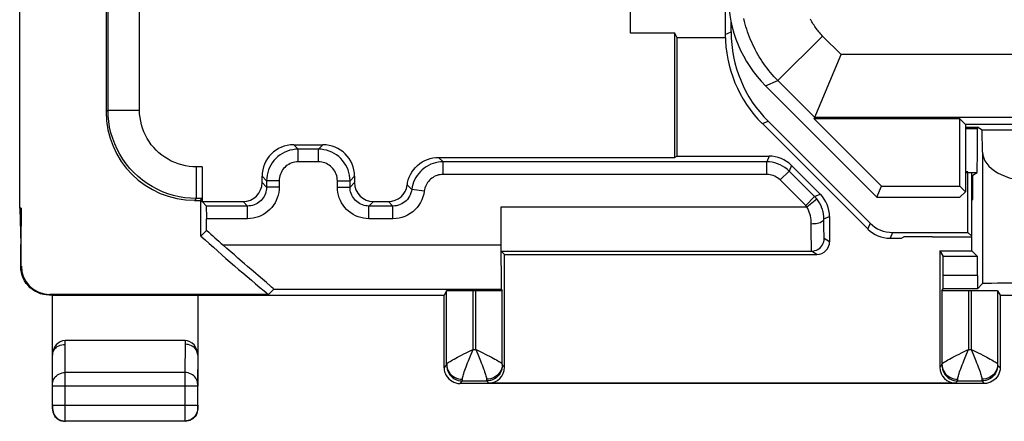
# Model space of a CAD drawing. Units: millimetres. Extents: x 231 to 275.7, y 170.3 to 219.1.
# Drawn here: x 231 to 246.6, y 170.3 to 176.6 of the extents above; entities that cross this region are included whole.
import ezdxf

# ---------------------------------------------------------------- set-up
doc = ezdxf.new("R2010")
doc.units = ezdxf.units.MM
doc.header["$LTSCALE"] = 30.734
doc.layers.get('0').update_dxf_attribs({"linetype": 'CONTINUOUS'})
for name, color, linetype in [('ASSI', 7, 'CONTINUOUS'), ('DRAFT', 7, 'CONTINUOUS'), ('RACCORDO', 7, 'CONTINUOUS'), ('SMUSSO', 7, 'CONTINUOUS')]:
    doc.layers.add(name, color=color, linetype=linetype)

msp = doc.modelspace()

# ---------------------------------------------------------------- linework, layer by layer
at = {"color": 7, "linetype": 'CONTINUOUS'}
for p, q in [((242.259, 176.447), (242.259, 176.603)), ((244.459, 173.418), (242.845, 175.033)), ((242.754, 174.995), (244.421, 173.327)), ((246.007, 174.231), (245.968, 174.231)), ((246.007, 173.272), (246.007, 174.231)), ((246.068, 173.211), (246.068, 174.22)), ((244.775, 173.18), (244.957, 173.18)), ((244.813, 173.272), (246.007, 173.272)), ((244.957, 173.18), (244.995, 173.2)), ((245.445, 173.2), (244.995, 173.2)), ((245.445, 173.2), (246.056, 173.205)), ((246.007, 173.272), (246.068, 173.211)), ((246.056, 173.205), (246.068, 173.211))]:
    msp.add_line(p, q, dxfattribs=at)
at = {"color": 250, "linetype": 'CONTINUOUS'}
for p, q in [((242.168, 176.409), (242.259, 176.447)), ((242.754, 174.995), (242.845, 175.033)), ((244.459, 173.418), (244.421, 173.327)), ((244.813, 173.272), (244.775, 173.18))]:
    msp.add_line(p, q, dxfattribs=at)
at = {"color": 7, "linetype": 'CONTINUOUS'}
for centre, major_axis, start_param, end_param in [((244.259, 176.447), (-1.848, -0.765), -0.392683, 0.392683), ((244.775, 173.68), (0.191, 0.462), -3.534276, -2.748909), ((244.813, 173.772), (0.191, 0.462), 2.748909, 3.534276)]:
    msp.add_ellipse(centre, major_axis=major_axis, ratio=0.999955, start_param=start_param, end_param=end_param, dxfattribs=at)
at = {"layer": 'ASSI', "color": 7, "linetype": 'CONTINUOUS'}
msp.add_line((245.968, 174.937), (246.159, 174.937), dxfattribs=at)
at = {"layer": 'ASSI', "color": 250, "linetype": 'CONTINUOUS'}
msp.add_line((245.968, 174.92), (246.159, 174.92), dxfattribs=at)
at = {"layer": 'DRAFT', "color": 7, "linetype": 'CONTINUOUS'}
for p, q in [((240.668, 176.43), (240.668, 178.53)), ((241.368, 176.43), (240.668, 176.43)), ((241.406, 176.354), (241.368, 176.43)), ((241.368, 174.461), (241.368, 176.43)), ((241.406, 174.48), (241.406, 176.354)), ((243.576, 175.069), (244.64, 174.005)), ((245.879, 175.069), (243.576, 175.069)), ((245.968, 174.98), (245.879, 175.069)), ((245.879, 174.005), (245.879, 175.069)), ((247.618, 174.98), (245.968, 174.98)), ((245.968, 174.98), (245.968, 173.916)), ((241.406, 174.48), (241.368, 174.461)), ((246.068, 174.18), (246.087, 174.18)), ((246.087, 173.8), (246.087, 174.18)), ((244.568, 173.83), (244.64, 174.005)), ((244.64, 174.005), (245.879, 174.005)), ((245.968, 173.916), (245.879, 174.005)), ((245.882, 173.83), (245.968, 173.916)), ((244.568, 173.83), (245.882, 173.83)), ((246.068, 173.78), (246.087, 173.8)), ((231, 173.658), (231.018, 173.08)), ((231.026, 173.658), (231, 173.658)), ((231.026, 173.658), (231.018, 173.08)), ((233.959, 173.305), (233.868, 173.215)), ((246.068, 172.98), (246.068, 173.205)), ((245.563, 172.98), (246.068, 172.98)), ((246.159, 172.381), (245.618, 172.381)), ((231.518, 172.28), (237.718, 172.28)), ((246.518, 172.28), (260.218, 172.28))]:
    msp.add_line(p, q, dxfattribs=at)
msp.add_arc((253.368, 194.68), 29, 227.7464, 230.544, dxfattribs=at)
at = {"layer": 'RACCORDO', "color": 7, "linetype": 'CONTINUOUS'}
for p, q in [((242.168, 212.952), (242.168, 176.409)), ((231, 173.658), (231, 208.68)), ((232.368, 179.23), (232.368, 175.18)), ((242.169, 176.354), (241.406, 176.354)), ((243.576, 175.069), (243.999, 176.092)), ((242.803, 175.595), (244.568, 173.83)), ((246.159, 174.937), (246.159, 174.92)), ((246.24, 174.542), (246.234, 174.892)), ((235.337, 174.661), (235.799, 174.661)), ((235.728, 174.59), (235.408, 174.59)), ((237.631, 174.461), (241.368, 174.461)), ((242.823, 174.39), (237.701, 174.39)), ((241.406, 174.48), (242.861, 174.48)), ((233.887, 174.31), (233.887, 173.761)), ((243.581, 173.84), (243.177, 174.244)), ((243.214, 174.334), (243.671, 173.877)), ((245.968, 174.22), (246.153, 174.22)), ((246.087, 174.18), (246.153, 174.22)), ((234.837, 174.061), (234.837, 174.161)), ((234.908, 174.09), (234.908, 173.99)), ((236.228, 173.99), (236.228, 174.09)), ((236.299, 174.161), (236.299, 174.061)), ((233.768, 173.78), (233.866, 173.78)), ((233.866, 173.78), (233.868, 173.782)), ((233.867, 173.752), (233.866, 173.78)), ((233.868, 173.782), (233.883, 173.81)), ((233.868, 173.771), (233.868, 173.752)), ((233.868, 173.215), (233.868, 173.752)), ((233.958, 173.69), (233.887, 173.761)), ((233.887, 173.761), (234.537, 173.761)), ((236.599, 173.761), (236.837, 173.761)), ((246.068, 173.8), (246.087, 173.8)), ((231.026, 172.739), (231.026, 173.658)), ((234.608, 173.69), (233.958, 173.69)), ((236.908, 173.69), (236.528, 173.69)), ((238.618, 173.075), (238.618, 173.677)), ((233.959, 173.305), (233.959, 173.49)), ((243.818, 173.523), (243.818, 173.125)), ((231.018, 172.73), (231.018, 173.08)), ((238.673, 172.925), (238.621, 172.977)), ((238.621, 172.977), (243.532, 172.977)), ((245.563, 172.98), (245.616, 172.891)), ((245.563, 172.98), (245.563, 171.136)), ((246.068, 172.98), (246.157, 172.891)), ((238.673, 171.136), (238.673, 172.925)), ((238.673, 172.925), (243.618, 172.925)), ((246.157, 172.891), (245.616, 172.891)), ((234.606, 172.734), (234.558, 172.776)), ((234.905, 172.478), (234.845, 172.53)), ((245.618, 172.381), (245.618, 172.591)), ((246.159, 172.591), (246.159, 172.381)), ((235.023, 172.375), (234.939, 172.289)), ((238.177, 172.35), (238.218, 172.35)), ((238.621, 172.375), (238.638, 172.347)), ((245.597, 172.347), (245.618, 172.381)), ((246.017, 172.35), (246.058, 172.35)), ((246.159, 172.381), (246.24, 172.461)), ((231.518, 172.28), (231.468, 172.28)), ((234.939, 172.289), (231.476, 172.289)), ((231.518, 170.836), (231.518, 172.28)), ((233.818, 172.28), (233.818, 170.836)), ((237.757, 172.347), (237.718, 172.28)), ((237.718, 171.13), (237.718, 172.28)), ((237.757, 171.183), (237.757, 172.347)), ((238.638, 171.183), (238.638, 172.347)), ((245.597, 172.347), (245.597, 171.183)), ((246.478, 172.347), (246.518, 172.28)), ((246.478, 172.347), (246.478, 171.183)), ((246.518, 172.28), (246.518, 171.13)), ((233.617, 171.558), (231.718, 171.558)), ((231.522, 170.534), (231.522, 170.836)), ((233.814, 170.836), (233.814, 170.534)), ((246.268, 170.88), (237.968, 170.88)), ((238.007, 170.92), (238.389, 170.92)), ((245.813, 170.886), (238.423, 170.886)), ((245.847, 170.92), (246.228, 170.92)), ((231.518, 170.534), (231.518, 170.48)), ((233.818, 170.534), (233.818, 170.48)), ((233.614, 170.284), (231.722, 170.284))]:
    msp.add_line(p, q, dxfattribs=at)
at = {"layer": 'RACCORDO', "color": 250, "linetype": 'CONTINUOUS'}
for p, q in [((232.398, 175.21), (232.398, 177.922)), ((232.897, 175.21), (232.897, 177.43)), ((243.001, 175.676), (243.708, 176.383)), ((243.999, 176.092), (243.708, 176.383)), ((252.219, 176.092), (243.999, 176.092)), ((242.803, 175.595), (243.001, 175.676)), ((243.585, 175.092), (243.001, 175.676)), ((232.398, 175.21), (232.368, 175.18)), ((232.398, 175.21), (232.897, 175.21)), ((252.277, 175.092), (243.585, 175.092)), ((235.337, 174.661), (235.408, 174.59)), ((235.408, 174.39), (235.408, 174.59)), ((235.728, 174.59), (235.799, 174.661)), ((235.728, 174.39), (235.728, 174.59)), ((246.24, 174.542), (246.24, 172.461)), ((235.728, 174.39), (235.408, 174.39)), ((237.631, 174.461), (237.701, 174.39)), ((237.701, 174.19), (237.701, 174.39)), ((242.861, 174.48), (242.823, 174.39)), ((242.823, 174.19), (242.823, 174.39)), ((233.797, 173.81), (233.797, 174.31)), ((233.887, 174.31), (233.797, 174.31)), ((243.036, 174.103), (243.177, 174.244)), ((243.214, 174.334), (243.177, 174.244)), ((234.837, 174.161), (234.908, 174.09)), ((235.108, 174.09), (234.908, 174.09)), ((235.108, 174.09), (235.108, 173.99)), ((236.028, 173.99), (236.028, 174.09)), ((236.028, 174.09), (236.228, 174.09)), ((236.228, 174.09), (236.299, 174.161)), ((242.823, 174.19), (237.701, 174.19)), ((243.44, 173.698), (243.036, 174.103)), ((234.908, 173.99), (234.837, 174.061)), ((235.108, 173.99), (234.908, 173.99)), ((236.028, 173.99), (236.228, 173.99)), ((236.228, 173.99), (236.299, 174.061)), ((237.135, 174.024), (237.205, 173.953)), ((237.404, 173.928), (237.205, 173.953)), ((233.797, 173.81), (233.768, 173.78)), ((233.883, 173.81), (233.797, 173.81)), ((234.608, 173.69), (234.537, 173.761)), ((236.528, 173.69), (236.599, 173.761)), ((236.908, 173.69), (236.837, 173.761)), ((243.44, 173.698), (243.581, 173.84)), ((243.459, 173.677), (243.614, 173.804)), ((243.581, 173.84), (243.671, 173.877)), ((234.608, 173.49), (234.608, 173.69)), ((236.528, 173.49), (236.528, 173.69)), ((236.908, 173.49), (236.908, 173.69)), ((238.618, 173.677), (243.459, 173.677)), ((234.608, 173.49), (233.959, 173.49)), ((236.908, 173.49), (236.528, 173.49)), ((243.728, 173.486), (243.818, 173.523)), ((243.728, 173.416), (243.728, 173.486)), ((243.729, 173.353), (243.728, 173.416)), ((243.729, 173.297), (243.729, 173.353)), ((243.73, 173.251), (243.729, 173.297)), ((243.529, 173.183), (243.529, 173.267)), ((243.53, 173.112), (243.529, 173.183)), ((243.731, 173.215), (243.73, 173.251)), ((243.818, 173.125), (243.732, 173.177)), ((234.217, 173.075), (238.618, 173.075)), ((243.53, 173.054), (243.53, 173.112)), ((243.531, 173.012), (243.53, 173.054)), ((243.618, 172.925), (243.532, 172.977)), ((231.018, 172.73), (231.026, 172.739)), ((246.159, 172.591), (245.618, 172.591)), ((235.023, 172.375), (238.621, 172.375)), ((238.177, 171.42), (238.177, 172.35)), ((238.218, 171.42), (238.218, 172.35)), ((246.017, 172.35), (246.017, 171.42)), ((246.058, 172.35), (246.058, 171.42)), ((231.468, 172.28), (231.476, 172.289)), ((231.718, 171.5), (231.718, 171.558)), ((231.722, 171.053), (231.718, 171.5)), ((233.618, 171.5), (233.614, 171.053)), ((233.617, 171.558), (233.618, 171.5)), ((238.14, 171.401), (238.177, 171.42)), ((238.177, 171.42), (238.218, 171.42)), ((245.979, 171.401), (246.017, 171.42)), ((246.017, 171.42), (246.058, 171.42)), ((231.522, 170.879), (231.518, 171.327)), ((233.818, 171.327), (233.814, 170.879)), ((238.103, 171.239), (238.147, 171.345)), ((245.943, 171.239), (245.986, 171.345)), ((237.718, 171.13), (237.757, 171.17)), ((237.757, 171.17), (237.759, 171.137)), ((238.639, 171.17), (238.637, 171.137)), ((238.638, 171.183), (238.638, 171.176)), ((238.639, 171.17), (238.673, 171.136)), ((245.563, 171.136), (245.597, 171.17)), ((245.597, 171.17), (245.599, 171.137)), ((246.478, 171.17), (246.476, 171.137)), ((246.478, 171.183), (246.478, 171.176)), ((246.478, 171.17), (246.518, 171.13)), ((231.722, 170.836), (231.722, 171.053)), ((233.614, 171.053), (231.722, 171.053)), ((233.614, 171.053), (233.614, 170.836)), ((231.522, 170.836), (231.522, 170.879)), ((233.814, 170.836), (231.522, 170.836)), ((231.722, 170.508), (231.722, 170.836)), ((233.614, 170.836), (233.614, 170.534)), ((233.814, 170.879), (233.814, 170.836)), ((237.968, 170.88), (238.007, 170.92)), ((238.389, 170.92), (238.423, 170.886)), ((245.813, 170.886), (245.847, 170.92)), ((246.228, 170.92), (246.268, 170.88)), ((231.518, 170.48), (231.522, 170.484)), ((231.522, 170.501), (231.522, 170.534)), ((231.522, 170.534), (233.814, 170.534)), ((231.522, 170.491), (231.522, 170.501)), ((231.722, 170.433), (231.722, 170.508)), ((233.614, 170.534), (233.614, 170.482)), ((233.614, 170.482), (233.614, 170.318)), ((233.814, 170.534), (233.814, 170.505)), ((233.814, 170.505), (233.814, 170.491)), ((233.814, 170.491), (233.814, 170.487)), ((233.814, 170.484), (233.818, 170.48)), ((233.614, 170.318), (233.614, 170.286)), ((233.614, 170.286), (233.614, 170.284))]:
    msp.add_line(p, q, dxfattribs=at)
for points in [[(243.001, 175.676), (242.97, 175.708), (242.941, 175.739), (242.912, 175.772), (242.883, 175.805), (242.855, 175.839), (242.829, 175.873), (242.802, 175.908), (242.777, 175.943), (242.752, 175.979), (242.728, 176.016), (242.705, 176.053), (242.683, 176.091), (242.662, 176.129), (242.641, 176.167), (242.622, 176.206), (242.603, 176.245), (242.585, 176.285), (242.568, 176.325), (242.551, 176.366), (242.536, 176.407), (242.521, 176.448), (242.508, 176.489), (242.495, 176.531), (242.483, 176.573), (242.473, 176.615), (242.463, 176.658)], [(243.708, 176.383), (243.693, 176.399), (243.678, 176.415), (243.663, 176.431), (243.649, 176.448), (243.635, 176.465), (243.622, 176.482), (243.609, 176.499), (243.596, 176.517), (243.584, 176.535), (243.572, 176.553), (243.56, 176.572), (243.549, 176.591), (243.538, 176.61), (243.528, 176.629), (243.518, 176.648)], [(233.797, 173.81), (233.706, 173.813), (233.615, 173.822), (233.524, 173.837), (233.435, 173.858), (233.347, 173.884), (233.262, 173.917), (233.178, 173.955), (233.097, 173.998), (233.02, 174.046), (232.945, 174.099), (232.874, 174.158), (232.808, 174.22), (232.745, 174.287), (232.687, 174.358), (232.634, 174.432), (232.585, 174.51), (232.542, 174.591), (232.504, 174.674), (232.472, 174.76), (232.445, 174.848), (232.424, 174.937), (232.41, 175.027), (232.401, 175.118), (232.398, 175.21)], [(233.797, 174.31), (233.738, 174.312), (233.68, 174.318), (233.622, 174.327), (233.565, 174.341), (233.508, 174.358), (233.453, 174.378), (233.4, 174.403), (233.348, 174.431), (233.298, 174.462), (233.25, 174.496), (233.204, 174.533), (233.161, 174.574), (233.121, 174.617), (233.083, 174.662), (233.049, 174.71), (233.018, 174.76), (232.99, 174.812), (232.966, 174.866), (232.945, 174.921), (232.928, 174.978), (232.915, 175.035), (232.905, 175.093), (232.899, 175.151), (232.897, 175.21)], [(235.408, 174.59), (235.364, 174.589), (235.321, 174.583), (235.278, 174.573), (235.237, 174.56), (235.196, 174.544), (235.158, 174.523), (235.121, 174.5), (235.086, 174.473), (235.054, 174.444), (235.025, 174.412), (234.998, 174.377), (234.975, 174.34), (234.954, 174.302), (234.938, 174.261), (234.925, 174.22), (234.915, 174.177), (234.91, 174.134), (234.908, 174.09)], [(236.228, 174.09), (236.226, 174.134), (236.22, 174.177), (236.211, 174.22), (236.198, 174.261), (236.181, 174.302), (236.161, 174.34), (236.137, 174.377), (236.111, 174.412), (236.081, 174.444), (236.049, 174.473), (236.015, 174.5), (235.978, 174.523), (235.939, 174.544), (235.899, 174.56), (235.857, 174.573), (235.815, 174.583), (235.771, 174.589), (235.728, 174.59)], [(235.408, 174.39), (235.381, 174.389), (235.355, 174.386), (235.33, 174.38), (235.305, 174.372), (235.281, 174.362), (235.258, 174.35), (235.236, 174.336), (235.215, 174.32), (235.196, 174.303), (235.178, 174.283), (235.162, 174.263), (235.148, 174.24), (235.136, 174.217), (235.126, 174.193), (235.118, 174.168), (235.112, 174.143), (235.109, 174.117), (235.108, 174.09)], [(236.028, 174.09), (236.027, 174.117), (236.023, 174.143), (236.018, 174.168), (236.01, 174.193), (236, 174.217), (235.988, 174.24), (235.974, 174.263), (235.958, 174.283), (235.94, 174.303), (235.921, 174.32), (235.9, 174.336), (235.878, 174.35), (235.854, 174.362), (235.83, 174.372), (235.805, 174.38), (235.78, 174.386), (235.754, 174.389), (235.728, 174.39)], [(237.701, 174.39), (237.661, 174.389), (237.621, 174.384), (237.582, 174.376), (237.543, 174.365), (237.506, 174.351), (237.47, 174.334), (237.435, 174.313), (237.402, 174.291), (237.371, 174.265), (237.342, 174.238), (237.315, 174.208), (237.291, 174.176), (237.269, 174.142), (237.25, 174.106), (237.235, 174.069), (237.222, 174.031), (237.212, 173.993), (237.205, 173.953)], [(243.177, 174.244), (243.145, 174.273), (243.11, 174.3), (243.074, 174.323), (243.035, 174.343), (242.994, 174.36), (242.953, 174.373), (242.91, 174.383), (242.867, 174.389), (242.823, 174.39)], [(237.701, 174.19), (237.677, 174.189), (237.653, 174.187), (237.63, 174.182), (237.607, 174.175), (237.584, 174.167), (237.562, 174.156), (237.542, 174.144), (237.522, 174.131), (237.503, 174.116), (237.486, 174.099), (237.47, 174.081), (237.455, 174.062), (237.442, 174.041), (237.431, 174.02), (237.421, 173.998), (237.414, 173.975), (237.408, 173.952), (237.404, 173.928)], [(243.036, 174.103), (243.016, 174.12), (242.996, 174.136), (242.974, 174.15), (242.951, 174.162), (242.926, 174.172), (242.901, 174.18), (242.876, 174.186), (242.85, 174.189), (242.823, 174.19)], [(234.908, 173.99), (234.906, 173.964), (234.903, 173.938), (234.897, 173.913), (234.89, 173.888), (234.879, 173.864), (234.867, 173.84), (234.853, 173.818), (234.837, 173.798), (234.82, 173.778), (234.801, 173.761), (234.78, 173.745), (234.758, 173.731), (234.735, 173.719), (234.71, 173.709), (234.685, 173.701), (234.66, 173.695), (234.634, 173.692), (234.608, 173.69)], [(235.108, 173.99), (235.106, 173.946), (235.1, 173.903), (235.091, 173.861), (235.077, 173.819), (235.061, 173.779), (235.041, 173.74), (235.017, 173.704), (234.99, 173.669), (234.961, 173.637), (234.929, 173.608), (234.894, 173.581), (234.858, 173.557), (234.819, 173.537), (234.779, 173.521), (234.737, 173.508), (234.695, 173.498), (234.652, 173.493), (234.608, 173.49)], [(236.528, 173.49), (236.484, 173.492), (236.44, 173.498), (236.398, 173.508), (236.357, 173.521), (236.316, 173.537), (236.278, 173.558), (236.241, 173.581), (236.206, 173.608), (236.174, 173.637), (236.145, 173.669), (236.118, 173.704), (236.095, 173.74), (236.075, 173.779), (236.058, 173.819), (236.045, 173.861), (236.036, 173.903), (236.03, 173.946), (236.028, 173.99)], [(236.528, 173.69), (236.502, 173.692), (236.476, 173.695), (236.45, 173.701), (236.425, 173.709), (236.401, 173.719), (236.378, 173.731), (236.356, 173.745), (236.335, 173.761), (236.316, 173.778), (236.298, 173.798), (236.282, 173.818), (236.268, 173.84), (236.256, 173.864), (236.246, 173.888), (236.238, 173.913), (236.232, 173.938), (236.229, 173.964), (236.228, 173.99)], [(237.205, 173.953), (237.2, 173.924), (237.193, 173.897), (237.182, 173.87), (237.169, 173.844), (237.154, 173.819), (237.136, 173.796), (237.117, 173.775), (237.095, 173.756), (237.072, 173.739), (237.047, 173.725), (237.021, 173.712), (236.993, 173.703), (236.965, 173.696), (236.937, 173.692), (236.908, 173.69)], [(237.404, 173.928), (237.395, 173.88), (237.382, 173.834), (237.365, 173.789), (237.344, 173.746), (237.318, 173.705), (237.289, 173.667), (237.256, 173.632), (237.22, 173.6), (237.181, 173.572), (237.14, 173.548), (237.096, 173.527), (237.05, 173.511), (237.004, 173.5), (236.957, 173.493), (236.908, 173.49)], [(243.614, 173.804), (243.609, 173.81), (243.603, 173.816), (243.598, 173.822), (243.593, 173.828), (243.587, 173.834), (243.581, 173.84)], [(243.459, 173.677), (243.456, 173.68), (243.453, 173.684), (243.45, 173.688), (243.447, 173.691), (243.443, 173.695), (243.44, 173.698)], [(243.528, 173.41), (243.527, 173.442), (243.525, 173.473), (243.52, 173.504), (243.514, 173.535), (243.507, 173.565), (243.497, 173.595), (243.486, 173.623), (243.474, 173.65), (243.459, 173.677)], [(243.712, 173.613), (243.705, 173.635), (243.692, 173.671), (243.69, 173.677)], [(243.528, 173.41), (243.554, 173.411), (243.58, 173.413), (243.604, 173.416), (243.628, 173.42), (243.649, 173.426), (243.669, 173.432), (243.686, 173.44), (243.701, 173.448), (243.712, 173.457), (243.721, 173.467), (243.726, 173.476), (243.728, 173.486)], [(243.529, 173.267), (243.528, 173.36), (243.528, 173.41)], [(243.532, 172.977), (243.558, 172.978), (243.584, 172.984), (243.609, 172.992), (243.632, 173.003), (243.654, 173.018), (243.674, 173.035), (243.691, 173.055), (243.705, 173.077), (243.717, 173.1), (243.725, 173.125), (243.73, 173.151), (243.732, 173.177)], [(243.732, 173.177), (243.732, 173.178), (243.731, 173.183), (243.731, 173.191), (243.731, 173.202), (243.731, 173.215)], [(243.532, 172.977), (243.532, 172.979), (243.532, 172.986), (243.531, 172.997), (243.531, 173.012)], [(238.147, 171.345), (238.162, 171.382), (238.177, 171.42)], [(238.218, 171.42), (238.256, 171.401), (238.331, 171.364)], [(238.218, 171.42), (238.234, 171.382), (238.249, 171.345)], [(245.986, 171.345), (246.002, 171.382), (246.017, 171.42)], [(246.058, 171.42), (246.096, 171.401), (246.17, 171.364)], [(246.058, 171.42), (246.074, 171.382), (246.089, 171.345)], [(237.757, 171.183), (237.759, 171.188), (237.764, 171.195), (237.771, 171.202), (237.782, 171.21), (237.795, 171.22), (237.811, 171.23), (237.83, 171.241), (237.851, 171.254), (237.875, 171.267), (237.902, 171.281), (237.931, 171.297), (237.962, 171.312), (237.995, 171.329), (238.029, 171.347), (238.065, 171.364), (238.14, 171.401)], [(238.249, 171.345), (238.292, 171.239), (238.306, 171.205), (238.318, 171.173), (238.33, 171.143), (238.341, 171.114), (238.35, 171.088), (238.359, 171.063), (238.367, 171.04), (238.373, 171.02), (238.379, 171.001), (238.383, 170.984), (238.386, 170.97), (238.388, 170.957), (238.388, 170.947)], [(238.331, 171.364), (238.367, 171.346), (238.401, 171.329), (238.434, 171.312), (238.465, 171.297), (238.494, 171.281), (238.52, 171.267), (238.545, 171.254), (238.566, 171.241), (238.585, 171.23), (238.601, 171.22), (238.614, 171.21), (238.625, 171.202), (238.632, 171.195), (238.637, 171.188), (238.638, 171.183)], [(245.597, 171.183), (245.599, 171.188), (245.603, 171.195), (245.611, 171.202), (245.621, 171.21), (245.635, 171.22), (245.651, 171.23), (245.669, 171.241), (245.691, 171.254), (245.715, 171.267), (245.742, 171.281), (245.77, 171.297), (245.801, 171.312), (245.834, 171.329), (245.869, 171.346), (245.905, 171.364), (245.979, 171.401)], [(246.089, 171.345), (246.132, 171.239), (246.145, 171.205), (246.158, 171.173), (246.17, 171.143), (246.18, 171.115), (246.19, 171.088), (246.199, 171.063), (246.206, 171.04), (246.213, 171.02), (246.218, 171.001), (246.223, 170.984), (246.226, 170.97), (246.227, 170.957), (246.228, 170.947)], [(246.17, 171.364), (246.206, 171.347), (246.241, 171.329), (246.274, 171.312), (246.305, 171.297), (246.334, 171.281), (246.36, 171.267), (246.384, 171.254), (246.406, 171.241), (246.425, 171.23), (246.441, 171.22), (246.454, 171.21), (246.464, 171.202), (246.472, 171.195), (246.476, 171.188), (246.478, 171.183)], [(237.757, 171.17), (237.757, 171.17), (237.757, 171.171), (237.757, 171.173), (237.757, 171.176), (237.757, 171.183)], [(237.758, 171.183), (237.76, 171.152), (237.766, 171.122), (237.777, 171.093), (237.791, 171.065), (237.809, 171.039), (237.831, 171.016), (237.855, 170.996), (237.883, 170.978), (237.912, 170.965), (237.943, 170.955), (237.975, 170.949), (238.007, 170.947)], [(237.759, 171.137), (237.766, 171.105), (237.776, 171.074), (237.791, 171.045), (237.809, 171.017), (237.83, 170.993), (237.855, 170.971), (237.882, 170.953), (237.911, 170.939), (237.942, 170.928), (237.974, 170.922), (238.007, 170.92)], [(238.007, 170.947), (238.008, 170.957), (238.01, 170.97), (238.013, 170.984), (238.017, 171.001), (238.023, 171.02), (238.029, 171.04), (238.037, 171.063), (238.045, 171.088), (238.055, 171.115), (238.066, 171.143), (238.078, 171.173), (238.09, 171.205), (238.103, 171.239)], [(238.638, 171.183), (238.636, 171.152), (238.63, 171.122), (238.619, 171.093), (238.605, 171.065), (238.586, 171.039), (238.565, 171.016), (238.54, 170.996), (238.513, 170.978), (238.484, 170.965), (238.453, 170.955), (238.421, 170.949), (238.388, 170.947)], [(238.637, 171.137), (238.63, 171.105), (238.62, 171.074), (238.605, 171.045), (238.587, 171.017), (238.565, 170.993), (238.541, 170.971), (238.514, 170.953), (238.484, 170.939), (238.453, 170.928), (238.421, 170.922), (238.389, 170.92)], [(238.638, 171.176), (238.638, 171.173), (238.639, 171.171), (238.639, 171.17), (238.639, 171.17)], [(245.597, 171.183), (245.599, 171.152), (245.606, 171.122), (245.616, 171.093), (245.631, 171.065), (245.649, 171.039), (245.671, 171.016), (245.695, 170.996), (245.722, 170.978), (245.752, 170.965), (245.783, 170.955), (245.815, 170.949), (245.847, 170.947)], [(245.597, 171.17), (245.597, 171.17), (245.597, 171.171), (245.597, 171.173), (245.597, 171.176), (245.597, 171.183)], [(245.599, 171.137), (245.605, 171.105), (245.616, 171.074), (245.63, 171.045), (245.648, 171.017), (245.67, 170.993), (245.695, 170.971), (245.722, 170.953), (245.751, 170.939), (245.782, 170.928), (245.814, 170.922), (245.847, 170.92)], [(245.847, 170.947), (245.848, 170.957), (245.85, 170.97), (245.853, 170.984), (245.857, 171.001), (245.862, 171.02), (245.869, 171.04), (245.876, 171.063), (245.885, 171.088), (245.895, 171.114), (245.906, 171.143), (245.917, 171.173), (245.93, 171.205), (245.943, 171.239)], [(246.478, 171.183), (246.476, 171.152), (246.469, 171.122), (246.459, 171.093), (246.444, 171.065), (246.426, 171.039), (246.405, 171.016), (246.38, 170.996), (246.353, 170.978), (246.324, 170.965), (246.293, 170.955), (246.261, 170.949), (246.228, 170.947)], [(246.476, 171.137), (246.47, 171.105), (246.459, 171.074), (246.445, 171.045), (246.427, 171.017), (246.405, 170.993), (246.381, 170.971), (246.353, 170.953), (246.324, 170.939), (246.293, 170.928), (246.261, 170.922), (246.228, 170.92)], [(246.478, 171.176), (246.478, 171.173), (246.478, 171.171), (246.478, 171.17), (246.478, 171.17)], [(231.522, 170.879), (231.524, 170.902), (231.529, 170.924), (231.537, 170.945), (231.549, 170.966), (231.563, 170.985), (231.581, 171.002), (231.6, 171.017), (231.622, 171.029), (231.645, 171.039), (231.67, 171.047), (231.696, 171.051), (231.722, 171.053)], [(233.814, 170.879), (233.812, 170.902), (233.807, 170.924), (233.798, 170.945), (233.787, 170.966), (233.772, 170.985), (233.755, 171.002), (233.735, 171.017), (233.714, 171.029), (233.69, 171.039), (233.665, 171.047), (233.64, 171.051), (233.614, 171.053)], [(238.007, 170.92), (238.007, 170.92), (238.007, 170.923), (238.007, 170.927), (238.007, 170.932), (238.007, 170.947)], [(238.388, 170.947), (238.388, 170.938), (238.388, 170.927)], [(245.847, 170.92), (245.847, 170.92), (245.847, 170.923), (245.847, 170.927), (245.847, 170.932), (245.847, 170.947)], [(246.228, 170.947), (246.228, 170.938), (246.228, 170.927)], [(238.388, 170.927), (238.389, 170.923), (238.389, 170.92), (238.389, 170.92)], [(246.228, 170.927), (246.228, 170.923), (246.228, 170.92), (246.228, 170.92)], [(231.522, 170.484), (231.522, 170.485), (231.522, 170.485), (231.522, 170.487), (231.522, 170.491)], [(231.522, 170.484), (231.523, 170.458), (231.528, 170.433), (231.537, 170.408), (231.548, 170.384), (231.563, 170.363), (231.58, 170.343), (231.6, 170.326), (231.622, 170.311), (231.645, 170.299), (231.67, 170.291), (231.696, 170.286), (231.722, 170.284)], [(233.814, 170.484), (233.812, 170.458), (233.807, 170.433), (233.799, 170.408), (233.787, 170.384), (233.772, 170.363), (233.755, 170.343), (233.736, 170.326), (233.714, 170.311), (233.69, 170.299), (233.666, 170.291), (233.64, 170.286), (233.614, 170.284)], [(233.814, 170.487), (233.814, 170.485), (233.814, 170.485), (233.814, 170.484)], [(231.722, 170.284), (231.722, 170.286), (231.722, 170.29), (231.722, 170.433)]]:
    msp.add_lwpolyline(points, dxfattribs=at)
at = {"layer": 'RACCORDO', "color": 7, "linetype": 'CONTINUOUS'}
for points in [[(237.137, 174.061), (237.15, 174.105), (237.166, 174.148), (237.185, 174.189), (237.208, 174.228), (237.235, 174.266), (237.264, 174.301), (237.296, 174.333), (237.332, 174.362), (237.37, 174.388), (237.41, 174.41), (237.452, 174.428), (237.495, 174.442), (237.539, 174.453), (237.584, 174.459), (237.631, 174.461)], [(237.135, 174.024), (237.136, 174.03), (237.137, 174.036), (237.137, 174.042), (237.137, 174.048), (237.137, 174.055), (237.137, 174.061)], [(243.69, 173.677), (243.677, 173.706), (243.658, 173.74), (243.637, 173.773), (243.614, 173.804)], [(243.728, 173.486), (243.727, 173.524), (243.722, 173.561), (243.715, 173.599), (243.712, 173.613)], [(234.558, 172.776), (234.454, 172.866), (234.398, 172.915), (234.34, 172.966), (234.279, 173.02), (234.217, 173.075)], [(231.468, 172.28), (231.421, 172.283), (231.375, 172.29), (231.329, 172.302), (231.285, 172.319), (231.242, 172.341), (231.203, 172.367), (231.166, 172.396), (231.134, 172.429), (231.104, 172.465), (231.078, 172.505), (231.057, 172.547), (231.04, 172.592), (231.027, 172.637), (231.02, 172.684), (231.018, 172.73)], [(234.845, 172.53), (234.775, 172.589), (234.736, 172.622), (234.696, 172.657), (234.606, 172.734)], [(234.988, 172.407), (234.972, 172.421), (234.905, 172.478)], [(235.023, 172.375), (235.022, 172.376), (235.018, 172.38), (235.011, 172.386), (234.988, 172.407)], [(231.518, 171.326), (231.519, 171.349), (231.524, 171.371), (231.533, 171.393), (231.544, 171.413), (231.559, 171.432), (231.576, 171.449), (231.596, 171.464), (231.618, 171.476), (231.641, 171.486), (231.666, 171.494), (231.692, 171.498), (231.718, 171.499)], [(233.818, 171.327), (233.816, 171.35), (233.811, 171.372), (233.802, 171.394), (233.791, 171.414), (233.776, 171.433), (233.759, 171.45), (233.739, 171.465), (233.718, 171.477), (233.694, 171.487), (233.669, 171.495), (233.644, 171.499), (233.618, 171.501)], [(237.718, 171.13), (237.72, 171.098), (237.726, 171.066), (237.737, 171.035), (237.751, 171.005), (237.769, 170.978), (237.791, 170.954), (237.816, 170.932), (237.843, 170.914), (237.872, 170.899), (237.903, 170.889), (237.935, 170.882), (237.968, 170.88)], [(246.518, 171.13), (246.516, 171.098), (246.509, 171.066), (246.499, 171.035), (246.484, 171.005), (246.466, 170.978), (246.445, 170.954), (246.42, 170.932), (246.393, 170.914), (246.363, 170.899), (246.332, 170.889), (246.3, 170.882), (246.268, 170.88)], [(231.518, 170.48), (231.519, 170.454), (231.525, 170.429), (231.533, 170.404), (231.545, 170.38), (231.559, 170.359), (231.576, 170.339), (231.596, 170.322), (231.618, 170.307), (231.641, 170.296), (231.666, 170.287), (231.692, 170.282), (231.718, 170.28)], [(233.818, 170.48), (233.816, 170.454), (233.811, 170.429), (233.803, 170.404), (233.791, 170.38), (233.776, 170.359), (233.759, 170.339), (233.739, 170.322), (233.718, 170.307), (233.694, 170.296), (233.67, 170.287), (233.644, 170.282), (233.618, 170.28)]]:
    msp.add_lwpolyline(points, dxfattribs=at)
msp.add_arc((253.368, 194.68), 28.872, 227.7608, 228.4464, dxfattribs=at)
for centre, major_axis, ratio, start_param, end_param in [((244.218, 177.009), (1.848, 0.766), 0.999822, 2.748957, 3.534229), ((244.168, 176.409), (1.848, 0.765), 0.999955, 2.748909, 3.534276), ((233.768, 175.181), (0.99, 0.99), 0.999695, -3.926839, -2.356347), ((246.153, 174.92), (0, 0.7), 0.008727, -3.136357, -1.570796), ((235.337, 174.161), (0.354, -0.354), 0.999924, 2.356233, 3.926953), ((235.799, 174.161), (0.354, 0.354), 0.999924, -0.78536, 0.78536), ((247.04, 174.546), (0.8, 0), 0.57735, -3.132866, -1.570796), ((242.861, 173.98), (0.191, 0.462), 0.999955, -0.392683, 0.392683), ((234.537, 174.061), (-0.212, 0.212), 0.999924, 2.356233, 3.926953), ((236.599, 174.061), (0.212, 0.212), 0.999924, 2.356233, 3.926953), ((236.837, 174.061), (-0.212, 0.212), 0.999924, 2.356233, 3.801667), ((243.318, 173.523), (0.462, 0.191), 0.999955, -0.392683, 0.392683), ((233.958, 173.49), (0, 0.2), 0.008727, -1.570796, -0.008727), ((238.621, 173.075), (0, 0.7), 0.005236, -4.712389, -3.150319), ((243.618, 173.125), (0.172, -0.103), 0.999948, -1.030361, 0.540389), ((245.616, 172.591), (0, 0.3), 0.005236, -1.570796, -0.008727), ((246.157, 172.591), (0, 0.3), 0.008727, -1.570796, -0.008727), ((231.476, 172.739), (-0.318, -0.318), 0.999924, -0.78536, 0.78536), ((238.177, 172.346), (0.42, 0), 0.008727, 1.570796, 3.136357), ((238.218, 172.346), (0.42, 0), 0.008727, 0.005236, 1.570796), ((246.017, 172.346), (0.42, 0), 0.008727, 1.570796, 3.136357), ((246.058, 172.346), (0.42, 0), 0.008727, 0.005236, 1.570796), ((247.04, 172.461), (0.8, 0), 0.008727, 1.570796, 3.132866), ((231.718, 171.327), (0.002, 0.231), 0.866017, 0.007854, 1.581268), ((233.618, 171.327), (-0.002, 0.231), 0.866017, -1.581268, -0.007854), ((238.423, 171.136), (0.177, -0.177), 0.999973, -0.785384, 0.785384), ((245.813, 171.136), (0.177, 0.177), 0.999973, -3.926977, -2.356208)]:
    msp.add_ellipse(centre, major_axis=major_axis, ratio=ratio, start_param=start_param, end_param=end_param, dxfattribs=at)
at = {"layer": 'SMUSSO', "color": 7, "linetype": 'CONTINUOUS'}
for p, q in [((246.234, 174.892), (246.159, 174.937)), ((247.279, 174.892), (246.234, 174.892))]:
    msp.add_line(p, q, dxfattribs=at)

doc.saveas('drawing.dxf')
